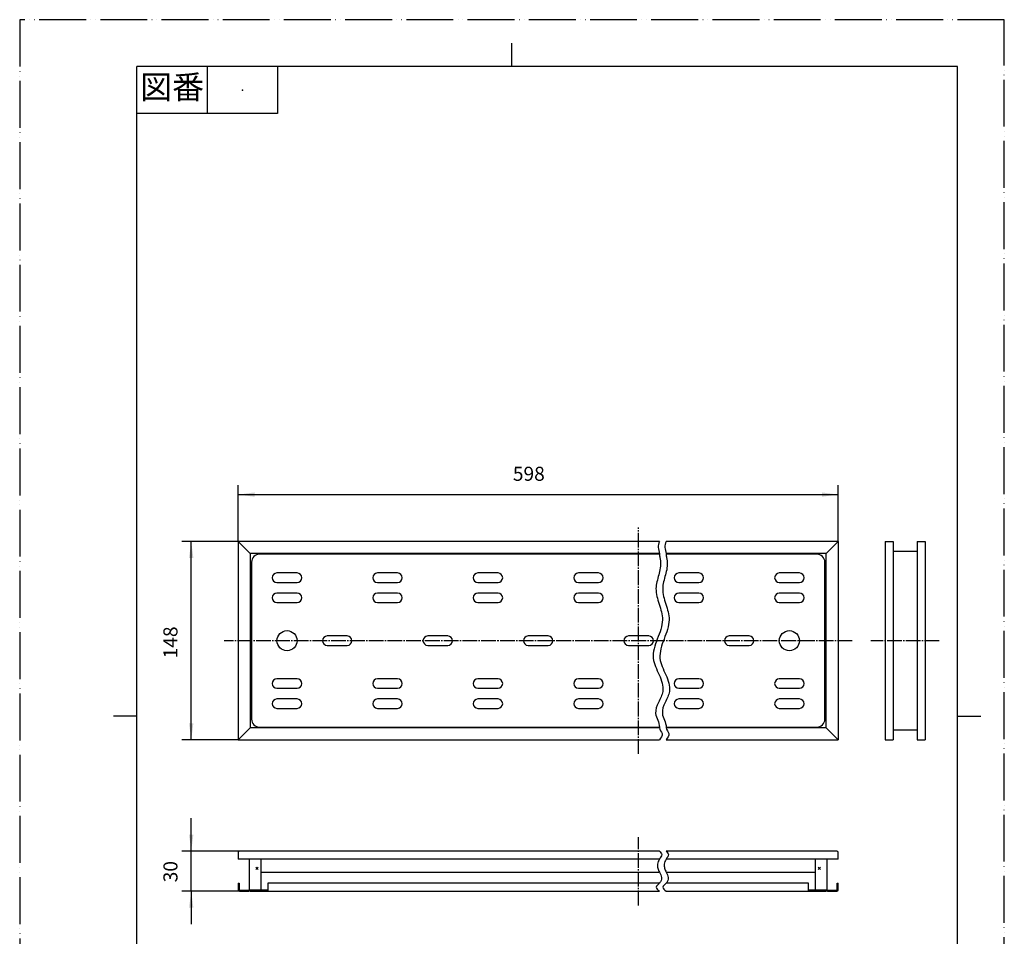
# Model space of a CAD drawing. Units: millimetres. Extents: x 0 to 735, y 0 to 1040.
# Drawn here: x 0 to 735, y 356 to 1040 of the extents above; entities that cross this region are included whole.
import ezdxf

# ---------------------------------------------------------------- set-up
doc = ezdxf.new("R2010")
doc.units = ezdxf.units.MM
doc.linetypes.add('DASH_CENTER', pattern=[14, 11, -1, 1, -1])
doc.linetypes.add('PHANTOM', pattern=[13, 10, -1, 0, -1, 0, -1])
doc.layers.add('1', color=7, linetype='Continuous')
doc.styles.add('CONVERTER_11', font='MS Mincho.ttf', dxfattribs={"width": 0.89})
doc.styles.add('CONVERTER_12', font='txt.shx', dxfattribs={"width": 0.9})
doc.dimstyles.new('ME10_DIM_10', dxfattribs={"dimtxt": 10.5, "dimasz": 12.25, "dimexe": 7, "dimexo": 0, "dimgap": 7, "dimtad": 1, "dimdsep": 46, "dimtxsty": 'CONVERTER_12', "dimsah": 1, "dimcen": 0.09, "dimclrd": 2, "dimclre": 2, "dimclrt": 7, "dimadec": 0, "dimazin": 0, "dimtfac": 1, "dimtdec": 4, "dimtix": 1, "dimtmove": 0, "dimatfit": 3, "dimfxl": 1, "dimtolj": 1, "dimtzin": 0, "dimarcsym": 0})
doc.dimstyles.new('ME10_DIM_11', dxfattribs={"dimtxt": 10.5, "dimasz": 12.25, "dimexe": 7, "dimexo": 0, "dimgap": 7, "dimtad": 1, "dimdsep": 46, "dimtxsty": 'CONVERTER_12', "dimsah": 1, "dimcen": 0.09, "dimclrd": 2, "dimclre": 2, "dimclrt": 7, "dimadec": 0, "dimazin": 0, "dimtfac": 1, "dimtdec": 4, "dimtix": 1, "dimtmove": 0, "dimatfit": 3, "dimfxl": 1, "dimtolj": 1, "dimtzin": 0, "dimarcsym": 0})
doc.dimstyles.new('ME10_DIM_12', dxfattribs={"dimtxt": 10.5, "dimasz": 12.25, "dimexe": 7, "dimexo": 0, "dimgap": 7, "dimtad": 1, "dimdsep": 46, "dimtxsty": 'CONVERTER_12', "dimsah": 1, "dimcen": 0.09, "dimclrd": 2, "dimclre": 2, "dimclrt": 7, "dimadec": 0, "dimazin": 0, "dimtfac": 1, "dimtdec": 4, "dimtix": 1, "dimtmove": 0, "dimatfit": 3, "dimfxl": 1, "dimtolj": 1, "dimtzin": 0, "dimarcsym": 0})

# ---------------------------------------------------------------- blocks, each defined once
blk = doc.blocks.new('開示A4')
at = {"layer": '1', "color": 4, "linetype": 'PHANTOM'}
for p, q in [((210, 297), (0, 297)), ((0, 297), (0, 0)), ((210, 0), (210, 297))]:
    blk.add_line(p, q, dxfattribs=at)
at = {"layer": '1', "color": 2, "linetype": 'Continuous'}
for p, q in [((105, 287), (105, 292)), ((40, 287), (40, 277)), ((55, 287), (55, 277)), ((55, 277), (25, 277)), ((25, 148.5), (20, 148.5)), ((200, 148.5), (205, 148.5))]:
    blk.add_line(p, q, dxfattribs=at)
at = {"layer": '1', "color": 7, "linetype": 'Continuous'}
for p, q in [((25, 148.5), (25, 287)), ((105, 287), (25, 287)), ((200, 287), (105, 287)), ((200, 148.5), (200, 287)), ((25, 10), (25, 148.5)), ((200, 10), (200, 148.5))]:
    blk.add_line(p, q, dxfattribs=at)
at = {"layer": '1', "color": 4}
blk.add_point((47.5, 282), dxfattribs=at)
at = {"layer": '1', "color": 2, "insert": (32.5, 282), "char_height": 5, "attachment_point": 5, "line_spacing_factor": 0.454545, "style": 'CONVERTER_11'}
blk.add_mtext('図番', dxfattribs=at)
blk = doc.blocks.new('mezara', base_point=(-779, 435.89))
at = {"layer": '1', "color": 7, "linetype": 'Continuous'}
for p, q in [((387.05, 640.66), (179.05, 640.66)), ((477.58, 640.66), (387.05, 640.66)), ((595.05, 640.66), (482.58, 640.66)), ((173.05, 634.66), (173.05, 576.16)), ((601.05, 576.16), (601.05, 634.66)), ((207.05, 626.66), (192.05, 626.66)), ((282.05, 626.66), (267.05, 626.66)), ((357.05, 626.66), (342.05, 626.66)), ((432.05, 626.66), (417.05, 626.66)), ((507.05, 626.66), (492.05, 626.66)), ((582.05, 626.66), (567.05, 626.66)), ((192.05, 619.66), (207.05, 619.66)), ((267.05, 619.66), (282.05, 619.66)), ((342.05, 619.66), (357.05, 619.66)), ((417.05, 619.66), (432.05, 619.66)), ((492.05, 619.66), (507.05, 619.66)), ((567.05, 619.66), (582.05, 619.66)), ((207.05, 611.66), (192.05, 611.66)), ((282.05, 611.66), (267.05, 611.66)), ((357.05, 611.66), (342.05, 611.66)), ((432.05, 611.66), (417.05, 611.66)), ((507.05, 611.66), (492.05, 611.66)), ((582.05, 611.66), (567.05, 611.66)), ((192.05, 604.66), (207.05, 604.66)), ((267.05, 604.66), (282.05, 604.66)), ((342.05, 604.66), (357.05, 604.66)), ((417.05, 604.66), (432.05, 604.66)), ((492.05, 604.66), (507.05, 604.66)), ((567.05, 604.66), (582.05, 604.66)), ((173.05, 576.16), (173.05, 517.66)), ((244.55, 579.66), (229.55, 579.66)), ((319.55, 579.66), (304.55, 579.66)), ((394.55, 579.66), (379.55, 579.66)), ((469.55, 579.66), (454.55, 579.66)), ((544.55, 579.66), (529.55, 579.66)), ((601.05, 517.66), (601.05, 576.16)), ((229.55, 572.66), (244.55, 572.66)), ((304.55, 572.66), (319.55, 572.66)), ((379.55, 572.66), (394.55, 572.66)), ((454.55, 572.66), (469.55, 572.66)), ((529.55, 572.66), (544.55, 572.66)), ((207.05, 547.66), (192.05, 547.66)), ((282.05, 547.66), (267.05, 547.66)), ((357.05, 547.66), (342.05, 547.66)), ((432.05, 547.66), (417.05, 547.66)), ((507.05, 547.66), (492.05, 547.66)), ((582.05, 547.66), (567.05, 547.66)), ((192.05, 540.66), (207.05, 540.66)), ((267.05, 540.66), (282.05, 540.66)), ((342.05, 540.66), (357.05, 540.66)), ((417.05, 540.66), (432.05, 540.66)), ((492.05, 540.66), (507.05, 540.66)), ((567.05, 540.66), (582.05, 540.66)), ((207.05, 532.66), (192.05, 532.66)), ((282.05, 532.66), (267.05, 532.66)), ((357.05, 532.66), (342.05, 532.66)), ((432.05, 532.66), (417.05, 532.66)), ((507.05, 532.66), (492.05, 532.66)), ((582.05, 532.66), (567.05, 532.66)), ((192.05, 525.66), (207.05, 525.66)), ((267.05, 525.66), (274.55, 525.66)), ((274.55, 525.66), (282.05, 525.66)), ((342.05, 525.66), (349.55, 525.66)), ((349.55, 525.66), (357.05, 525.66)), ((417.05, 525.66), (432.05, 525.66)), ((492.05, 525.66), (507.05, 525.66)), ((567.05, 525.66), (582.05, 525.66)), ((179.05, 511.66), (387.05, 511.66)), ((387.05, 511.66), (477.58, 511.66)), ((482.58, 511.66), (595.05, 511.66))]:
    blk.add_line(p, q, dxfattribs=at)
for centre in [(199.55, 576.16), (574.55, 576.16)]:
    blk.add_circle(centre, 7.5, dxfattribs=at)
for centre, radius, start, end in [((179.05, 634.66), 6, 90, 180), ((595.05, 634.66), 6, 360, 90), ((192.05, 623.16), 3.5, 90, 180), ((207.05, 623.16), 3.5, 0, 90), ((267.05, 623.16), 3.5, 90, 180), ((282.05, 623.16), 3.5, 0, 90), ((342.05, 623.16), 3.5, 90, 180), ((357.05, 623.16), 3.5, 0, 90), ((417.05, 623.16), 3.5, 90, 180), ((432.05, 623.16), 3.5, 0, 90), ((492.05, 623.16), 3.5, 90, 180), ((507.05, 623.16), 3.5, 0, 90), ((567.05, 623.16), 3.5, 90, 180), ((582.05, 623.16), 3.5, 0, 90), ((192.05, 623.16), 3.5, 180, 270), ((207.05, 623.16), 3.5, 270, 0), ((267.05, 623.16), 3.5, 180, 270), ((282.05, 623.16), 3.5, 270, 0), ((342.05, 623.16), 3.5, 180, 270), ((357.05, 623.16), 3.5, 270, 0), ((417.05, 623.16), 3.5, 180, 270), ((432.05, 623.16), 3.5, 270, 0), ((492.05, 623.16), 3.5, 180, 270), ((507.05, 623.16), 3.5, 270, 0), ((567.05, 623.16), 3.5, 180, 270), ((582.05, 623.16), 3.5, 270, 0), ((192.05, 608.16), 3.5, 90, 180), ((207.05, 608.16), 3.5, 0, 90), ((267.05, 608.16), 3.5, 90, 180), ((282.05, 608.16), 3.5, 0, 90), ((342.05, 608.16), 3.5, 90, 180), ((357.05, 608.16), 3.5, 0, 90), ((417.05, 608.16), 3.5, 90, 180), ((432.05, 608.16), 3.5, 0, 90), ((492.05, 608.16), 3.5, 90, 180), ((507.05, 608.16), 3.5, 0, 90), ((567.05, 608.16), 3.5, 90, 180), ((582.05, 608.16), 3.5, 0, 90), ((192.05, 608.16), 3.5, 180, 270), ((207.05, 608.16), 3.5, 270, 0), ((267.05, 608.16), 3.5, 180, 270), ((282.05, 608.16), 3.5, 270, 0), ((342.05, 608.16), 3.5, 180, 270), ((357.05, 608.16), 3.5, 270, 0), ((417.05, 608.16), 3.5, 180, 270), ((432.05, 608.16), 3.5, 270, 0), ((492.05, 608.16), 3.5, 180, 270), ((507.05, 608.16), 3.5, 270, 0), ((567.05, 608.16), 3.5, 180, 270), ((582.05, 608.16), 3.5, 270, 0), ((229.55, 576.16), 3.5, 90, 180), ((229.55, 576.16), 3.5, 180, 270), ((244.55, 576.16), 3.5, 0, 90), ((244.55, 576.16), 3.5, 270, 0), ((304.55, 576.16), 3.5, 90, 180), ((304.55, 576.16), 3.5, 180, 270), ((319.55, 576.16), 3.5, 0, 90), ((319.55, 576.16), 3.5, 270, 0), ((379.55, 576.16), 3.5, 90, 180), ((379.55, 576.16), 3.5, 180, 270), ((394.55, 576.16), 3.5, 0, 90), ((394.55, 576.16), 3.5, 270, 0), ((454.55, 576.16), 3.5, 90, 180), ((454.55, 576.16), 3.5, 180, 270), ((469.55, 576.16), 3.5, 0, 90), ((469.55, 576.16), 3.5, 270, 0), ((529.55, 576.16), 3.5, 90, 180), ((529.55, 576.16), 3.5, 180, 270), ((544.55, 576.16), 3.5, 0, 90), ((544.55, 576.16), 3.5, 270, 0), ((192.05, 544.16), 3.5, 90, 180), ((192.05, 544.16), 3.5, 180, 270), ((207.05, 544.16), 3.5, 0, 90), ((207.05, 544.16), 3.5, 270, 0), ((267.05, 544.16), 3.5, 90, 180), ((267.05, 544.16), 3.5, 180, 270), ((282.05, 544.16), 3.5, 0, 90), ((282.05, 544.16), 3.5, 270, 0), ((342.05, 544.16), 3.5, 90, 180), ((342.05, 544.16), 3.5, 180, 270), ((357.05, 544.16), 3.5, 0, 90), ((357.05, 544.16), 3.5, 270, 0), ((417.05, 544.16), 3.5, 90, 180), ((417.05, 544.16), 3.5, 180, 270), ((432.05, 544.16), 3.5, 0, 90), ((432.05, 544.16), 3.5, 270, 0), ((492.05, 544.16), 3.5, 90, 180), ((492.05, 544.16), 3.5, 180, 270), ((507.05, 544.16), 3.5, 0, 90), ((507.05, 544.16), 3.5, 270, 0), ((567.05, 544.16), 3.5, 90, 180), ((567.05, 544.16), 3.5, 180, 270), ((582.05, 544.16), 3.5, 0, 90), ((582.05, 544.16), 3.5, 270, 0), ((192.05, 529.16), 3.5, 90, 180), ((207.05, 529.16), 3.5, 0, 90), ((267.05, 529.16), 3.5, 90, 180), ((282.05, 529.16), 3.5, 0, 90), ((342.05, 529.16), 3.5, 90, 180), ((357.05, 529.16), 3.5, 0, 90), ((417.05, 529.16), 3.5, 90, 180), ((432.05, 529.16), 3.5, 0, 90), ((492.05, 529.16), 3.5, 90, 180), ((507.05, 529.16), 3.5, 0, 90), ((567.05, 529.16), 3.5, 90, 180), ((582.05, 529.16), 3.5, 0, 90), ((192.05, 529.16), 3.5, 180, 270), ((207.05, 529.16), 3.5, 270, 0), ((267.05, 529.16), 3.5, 180, 270), ((282.05, 529.16), 3.5, 270, 0), ((342.05, 529.16), 3.5, 180, 270), ((357.05, 529.16), 3.5, 270, 0), ((417.05, 529.16), 3.5, 180, 270), ((432.05, 529.16), 3.5, 270, 0), ((492.05, 529.16), 3.5, 180, 270), ((507.05, 529.16), 3.5, 270, 0), ((567.05, 529.16), 3.5, 180, 270), ((582.05, 529.16), 3.5, 270, 0), ((179.05, 517.66), 6, 180, 270), ((595.05, 517.66), 6, 270, 0)]:
    blk.add_arc(centre, radius, start, end, dxfattribs=at)
blk = doc.blocks.new('PL__1', base_point=(163.05, 364.16))
at = {"layer": '1', "color": 7, "linetype": 'Continuous'}
for p, q in [((163.05, 650.16), (163.05, 576.16)), ((645.97, 650.16), (645.97, 576.16)), ((645.97, 650.16), (651.97, 650.16)), ((651.97, 650.16), (651.97, 502.16)), ((669.97, 650.16), (675.97, 650.16)), ((669.97, 650.16), (669.97, 502.16)), ((675.97, 650.16), (675.97, 576.16)), ((172.05, 641.16), (172.05, 511.16)), ((669.97, 642.76), (651.97, 642.76)), ((163.05, 576.16), (163.05, 502.16)), ((645.97, 576.16), (645.97, 502.16)), ((675.97, 576.16), (675.97, 502.16)), ((651.97, 509.56), (669.97, 509.56)), ((645.97, 502.16), (651.97, 502.16)), ((669.97, 502.16), (675.97, 502.16)), ((171.25, 413.16), (171.25, 389.96)), ((180.25, 389.96), (180.25, 413.16)), ((593.85, 413.16), (593.85, 389.96)), ((602.85, 389.96), (602.85, 413.16)), ((176.4, 405.52), (178.1, 407.21)), ((178.1, 405.52), (176.4, 407.21)), ((596, 407.21), (597.7, 405.52)), ((597.7, 407.21), (596, 405.52)), ((163.05, 395.16), (163.05, 390.16)), ((163.05, 395.16), (163.85, 395.16)), ((163.85, 395.16), (163.85, 389.96)), ((163.85, 389.96), (171.25, 389.96)), ((164.05, 389.16), (164.05, 389.96)), ((171.25, 389.96), (180.25, 389.96)), ((593.85, 389.96), (602.85, 389.96)), ((602.85, 389.96), (610.25, 389.96)), ((610.05, 389.96), (610.05, 389.16)), ((610.25, 389.96), (610.25, 395.16)), ((610.25, 395.16), (611.05, 395.16)), ((611.05, 390.16), (611.05, 395.16)), ((164.05, 389.16), (171.05, 389.16)), ((603.05, 389.16), (610.05, 389.16))]:
    blk.add_line(p, q, dxfattribs=at)
for centre, start, end in [((164.05, 390.16), 180, 270), ((171.05, 390.16), 270, 348.46304), ((603.05, 390.16), 191.53696, 270), ((610.05, 390.16), 270, 0)]:
    blk.add_arc(centre, 1, start, end, dxfattribs=at)
blk = doc.blocks.new('PL__2', base_point=(602.05, 364.16))
at = {"layer": '1', "color": 7, "linetype": 'Continuous'}
for p, q in [((611.05, 650.16), (611.05, 502.16)), ((602.05, 511.16), (602.05, 641.16))]:
    blk.add_line(p, q, dxfattribs=at)
blk = doc.blocks.new('body', base_point=(486.02, 364.7))
at = {"layer": '1', "color": 7, "linetype": 'Continuous'}
for p, q in [((172.05, 641.16), (163.05, 650.16)), ((387.05, 650.16), (163.05, 650.16)), ((477.58, 650.16), (387.05, 650.16)), ((611.05, 650.16), (482.58, 650.16)), ((611.05, 650.16), (602.05, 641.16)), ((477.58, 641.16), (172.05, 641.16)), ((602.05, 641.16), (482.58, 641.16)), ((172.05, 511.16), (163.05, 502.16)), ((477.58, 511.16), (172.05, 511.16)), ((602.05, 511.16), (482.58, 511.16)), ((602.05, 511.16), (611.05, 502.16)), ((163.05, 502.16), (387.05, 502.16)), ((387.05, 502.16), (477.58, 502.16)), ((482.58, 502.16), (611.05, 502.16)), ((387.05, 419.16), (164.05, 419.16)), ((477.58, 419.16), (387.05, 419.16)), ((610.05, 419.16), (482.58, 419.16)), ((163.05, 418.16), (163.05, 413.16)), ((387.05, 413.16), (163.05, 413.16)), ((477.58, 413.16), (387.05, 413.16)), ((611.05, 413.16), (482.58, 413.16)), ((611.05, 413.16), (611.05, 418.16)), ((180.25, 403.36), (387.05, 403.36)), ((387.05, 403.36), (477.58, 403.36)), ((482.58, 403.36), (593.85, 403.36)), ((185.25, 389.96), (172.05, 389.96)), ((172.05, 389.96), (172.05, 389.16)), ((185.25, 395.16), (185.25, 389.16)), ((387.05, 395.16), (185.25, 395.16)), ((477.58, 395.16), (387.05, 395.16)), ((588.85, 395.16), (482.58, 395.16)), ((588.85, 389.16), (588.85, 395.16)), ((602.05, 389.96), (588.85, 389.96)), ((602.05, 389.16), (602.05, 389.96)), ((172.05, 389.16), (387.05, 389.16)), ((387.05, 389.16), (477.58, 389.16)), ((482.58, 389.16), (602.05, 389.16))]:
    blk.add_line(p, q, dxfattribs=at)
for centre, start, end in [((164.05, 418.16), 90, 180), ((610.05, 418.16), 0, 90)]:
    blk.add_arc(centre, 1, start, end, dxfattribs=at)
blk = doc.blocks.new('*D6')
at = {"layer": '1', "color": 2, "linetype": 'Continuous'}
for p, q in [((163.05, 650.16), (163.05, 692.16)), ((611.05, 650.16), (611.05, 692.16)), ((163.05, 685.16), (611.05, 685.16))]:
    blk.add_line(p, q, dxfattribs=at)
at = {"layer": '1', "color": 2}
for points in [[(175.3, 686.78), (175.3, 683.55), (163.05, 685.16)], [(598.8, 683.55), (598.8, 686.78), (611.05, 685.16)]]:
    blk.add_solid(points, dxfattribs=at)
at = {"layer": '1', "color": 7, "insert": (368.13, 692.16), "char_height": 10.5, "attachment_point": 7, "rotation": 0.00014, "line_spacing_factor": 0.60024, "style": 'CONVERTER_12'}
blk.add_mtext('598', dxfattribs=at)
blk = doc.blocks.new('*D7')
at = {"layer": '1', "color": 2, "linetype": 'Continuous'}
for p, q in [((163.05, 650.16), (121.05, 650.16)), ((128.05, 502.16), (128.05, 650.16)), ((163.05, 502.16), (121.05, 502.16))]:
    blk.add_line(p, q, dxfattribs=at)
at = {"layer": '1', "color": 2}
for points in [[(129.66, 637.91), (126.44, 637.91), (128.05, 650.16)], [(126.44, 514.41), (129.66, 514.41), (128.05, 502.16)]]:
    blk.add_solid(points, dxfattribs=at)
at = {"layer": '1', "color": 7, "insert": (121.05, 562.94), "char_height": 10.5, "attachment_point": 7, "rotation": 90, "line_spacing_factor": 0.60024, "style": 'CONVERTER_12'}
blk.add_mtext('148', dxfattribs=at)
blk = doc.blocks.new('*D8')
at = {"layer": '1', "color": 2, "linetype": 'Continuous'}
for p, q in [((128.05, 419.16), (128.05, 443.66)), ((164.05, 419.16), (121.05, 419.16)), ((128.05, 389.16), (128.05, 419.16)), ((164.05, 389.16), (121.05, 389.16)), ((128.05, 389.16), (128.05, 364.66))]:
    blk.add_line(p, q, dxfattribs=at)
at = {"layer": '1', "color": 2}
for points in [[(126.44, 431.41), (129.66, 431.41), (128.05, 419.16)], [(129.66, 376.91), (126.44, 376.91), (128.05, 389.16)]]:
    blk.add_solid(points, dxfattribs=at)
at = {"layer": '1', "color": 7, "insert": (121.05, 395.85), "char_height": 10.5, "attachment_point": 7, "rotation": 90, "line_spacing_factor": 0.60024, "style": 'CONVERTER_12'}
blk.add_mtext('30', dxfattribs=at)

msp = doc.modelspace()

# ---------------------------------------------------------------- linework, layer by layer
at = {"layer": '1', "color": 2, "linetype": 'DASH_CENTER'}
for p, q in [((462.05, 491.664), (462.05, 660.664)), ((621.55, 576.164), (152.55, 576.164)), ((686.469, 576.164), (635.469, 576.164)), ((462.05, 378.664), (462.05, 429.664))]:
    msp.add_line(p, q, dxfattribs=at)
at = {"layer": '1', "color": 2, "linetype": 'Continuous'}
for points, knots in [([(477.576, 650.164), (477.042, 648.676), (475.963, 645.67), (477.586, 642.631), (477.577, 640.914), (477.569, 639.881), (477.849, 638.076), (478.958, 632.996), (477.142, 625.187), (473.862, 614.574), (477.32, 603.41), (481.342, 590.753), (475.881, 577.605), (471.015, 563.31), (477.55, 551.057), (481.717, 539.307), (476.715, 530.364), (473.764, 522.882), (476.37, 516.859), (477.611, 513.367), (477.573, 511.414), (477.569, 509.656), (480.878, 506.803), (478.698, 503.739), (477.576, 502.164)], [0, 0, 0, 0, 4.5524091, 9.198801, 9.448764, 9.6988035, 12.2975404, 14.9000714, 25.2293757, 35.6762715, 47.54243, 59.3796972, 74.2866282, 88.9494031, 102.1042565, 114.7174603, 123.5477638, 131.9865849, 137.2756392, 142.6334609, 142.8841862, 143.1334931, 147.8929272, 152.9301451, 152.9301451, 152.9301451, 152.9301451]), ([(482.576, 650.164), (482.042, 648.676), (480.963, 645.67), (482.586, 642.631), (482.577, 640.914), (482.569, 639.881), (482.849, 638.076), (483.958, 632.996), (482.142, 625.187), (478.862, 614.574), (482.32, 603.41), (486.342, 590.753), (480.881, 577.605), (476.015, 563.31), (482.55, 551.057), (486.717, 539.307), (481.715, 530.364), (478.764, 522.882), (481.37, 516.859), (482.611, 513.367), (482.573, 511.414), (482.569, 509.656), (485.878, 506.803), (483.698, 503.739), (482.576, 502.164)], [0, 0, 0, 0, 4.5524091, 9.198801, 9.448764, 9.6988035, 12.2975404, 14.9000714, 25.2293757, 35.6762715, 47.54243, 59.3796972, 74.2866282, 88.9494031, 102.1042565, 114.7174603, 123.5477638, 131.9865849, 137.2756392, 142.6334609, 142.8841862, 143.1334931, 147.8929272, 152.9301451, 152.9301451, 152.9301451, 152.9301451]), ([(477.576, 419.164), (478.387, 418.301), (480.174, 416.399), (477.722, 413.646), (476.636, 411.421), (475.932, 409.14), (476.286, 406.326), (477.375, 403.663), (478.583, 401.454), (479.314, 399.364), (478.854, 397.09), (477.554, 394.736), (473.836, 392.254), (476.315, 390.206), (477.576, 389.164)], [0, 0, 0, 0, 3.1215548, 6.8812564, 8.9263562, 10.8130233, 13.8977892, 17.1939205, 19.4082336, 21.4792296, 23.6743995, 26.0506929, 29.8298569, 33.7442667, 33.7442667, 33.7442667, 33.7442667]), ([(482.576, 419.164), (483.387, 418.301), (485.174, 416.399), (482.722, 413.646), (481.636, 411.421), (480.932, 409.14), (481.286, 406.326), (482.375, 403.663), (483.583, 401.454), (484.314, 399.364), (483.854, 397.09), (482.554, 394.736), (478.836, 392.254), (481.315, 390.206), (482.576, 389.164)], [0, 0, 0, 0, 3.1215548, 6.8812564, 8.9263562, 10.8130233, 13.8977892, 17.1939205, 19.4082336, 21.4792296, 23.6743995, 26.0506929, 29.8298569, 33.7442667, 33.7442667, 33.7442667, 33.7442667])]:
    msp.add_open_spline(points, degree=3, knots=knots, dxfattribs=at)

# ---------------------------------------------------------------- block references
at = {"layer": '1', "xscale": 3.5, "yscale": 3.5, "zscale": 3.5}
msp.add_blockref('開示A4', (0, 0), dxfattribs=at)
at = {"layer": '1'}
for name, p in [('PL__1', (163.05, 364.164)), ('body', (486.024, 364.697)), ('PL__2', (602.05, 364.164)), ('mezara', (-778.999, 435.887))]:
    msp.add_blockref(name, p, dxfattribs=at)

# ---------------------------------------------------------------- dimensions: what is measured, and where the dimension line sits
dim = msp.add_aligned_dim(p1=(611.05, 650.164), p2=(163.05, 650.164), distance=-35, text='598', dimstyle='ME10_DIM_10', dxfattribs=at)
dim.commit()
dim.dimension.update_dxf_attribs({"geometry": '*D6', "text_midpoint": (380.735, 697.414), "text_rotation": 0.000139})
for p1, p2, distance, dimstyle, picture, middle in [((163.05, 502.164), (163.05, 650.164), 35, 'ME10_DIM_11', '*D7', (115.8, 573.96)), ((164.05, 389.164), (164.05, 419.164), 36, 'ME10_DIM_12', '*D8', (115.8, 403.722))]:
    dim = msp.add_aligned_dim(p1=p1, p2=p2, distance=distance, dimstyle=dimstyle, dxfattribs=at)
    dim.commit()
    dim.dimension.update_dxf_attribs({"geometry": picture, "text_midpoint": middle, "text_rotation": 90})

doc.saveas('drawing.dxf')
